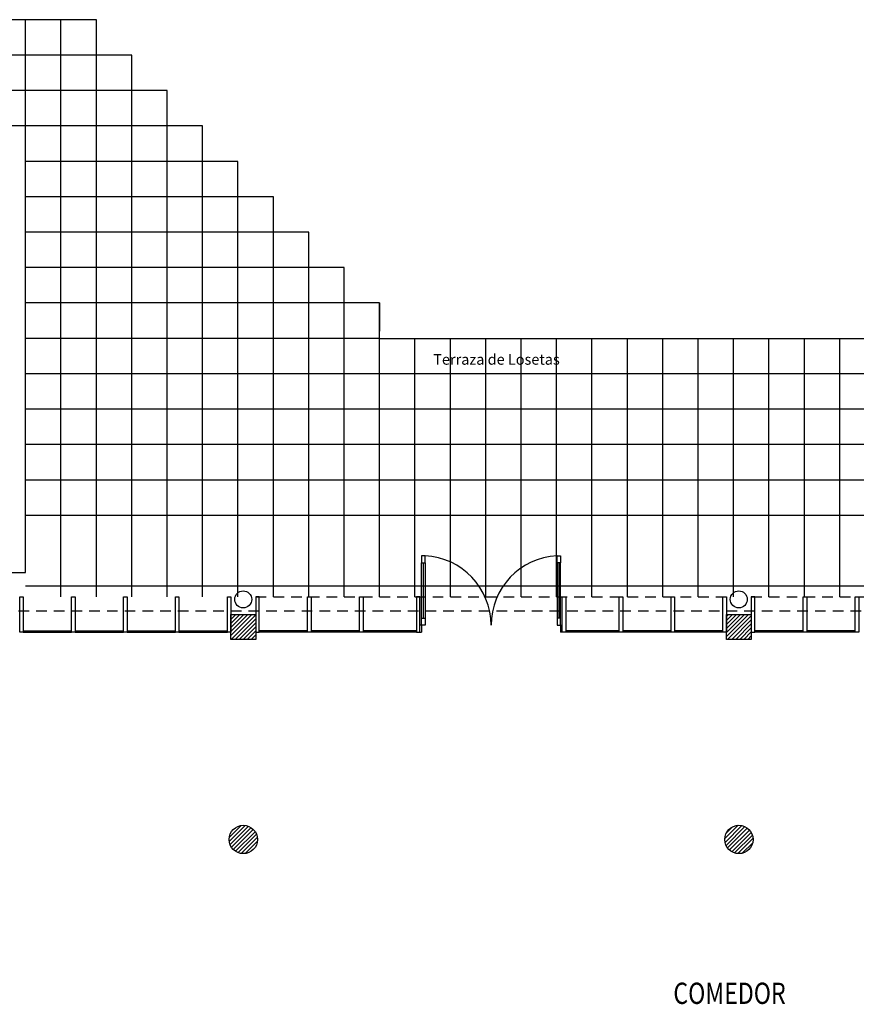
# Model space of a CAD drawing. Units: feet. Extents: x -20.5 to 38.4, y -5.2 to 39.9.
# Drawn here: x 4 to 15.8, y 4.8 to 18.8 of the extents above; entities that cross this region are included whole.
import ezdxf

# ---------------------------------------------------------------- set-up
doc = ezdxf.new("R2010")
doc.units = ezdxf.units.FT
doc.header["$LTSCALE"] = 0.6
doc.header["$MEASUREMENT"] = 0
doc.linetypes.add('HIDDEN', pattern=[0.375, 0.25, -0.125])
doc.layers.get('0').update_dxf_attribs({"linetype": 'CONTINUOUS'})
for name, color, linetype in [('BANOS', 2, 'CONTINUOUS'), ('CARP', 1, 'CONTINUOUS'), ('COLUMNAS', 4, 'CONTINUOUS'), ('COTAS', 3, 'CONTINUOUS'), ('FACHADA1', 1, 'CONTINUOUS'), ('HATCH', 9, 'CONTINUOUS')]:
    doc.layers.add(name, color=color, linetype=linetype)
doc.styles.add('ROMANS', font='romans', dxfattribs={"width": 0.8, "height": 0.15})

# ---------------------------------------------------------------- blocks, each defined once
blk = doc.blocks.new('*X42')
at = {"color": 0}
for p, q in [((14, 10.323), (14.027, 10.35)), ((14, 10.266), (14.084, 10.35)), ((14, 10.21), (14.14, 10.35)), ((14, 10.153), (14.197, 10.35)), ((14, 10.097), (14.253, 10.35)), ((14, 10.04), (14.31, 10.35)), ((14.016, 10), (14.35, 10.334)), ((14.073, 10), (14.35, 10.277)), ((14.13, 10), (14.35, 10.22)), ((14.186, 10), (14.35, 10.164)), ((14.243, 10), (14.35, 10.107)), ((14.299, 10), (14.35, 10.051)), ((6.977, 7.147), (7.203, 7.373)), ((6.977, 7.203), (7.147, 7.373)), ((13.975, 7.187), (14.163, 7.375)), ((13.979, 7.134), (14.216, 7.371)), ((6.989, 7.102), (7.248, 7.361)), ((7.008, 7.065), (7.285, 7.342)), ((7.034, 7.034), (7.316, 7.316)), ((7.065, 7.008), (7.342, 7.285)), ((7.102, 6.989), (7.361, 7.248)), ((13.993, 7.092), (14.258, 7.357)), ((13.996, 7.264), (14.086, 7.354)), ((14.014, 7.056), (14.294, 7.336)), ((14.041, 7.027), (14.323, 7.309)), ((14.074, 7.003), (14.347, 7.276)), ((14.113, 6.985), (14.365, 7.237)), ((7.147, 6.977), (7.373, 7.203)), ((7.203, 6.977), (7.373, 7.147)), ((14.16, 6.976), (14.374, 7.19)), ((14.221, 6.98), (14.37, 7.129))]:
    blk.add_line(p, q, dxfattribs=at)
blk = doc.blocks.new('*X46')
at = {"color": 0}
for p, q in [((0, 16.744), (0.306, 17.05)), ((0.005, 16.806), (0.244, 17.045)), ((0.037, 16.895), (0.155, 17.013)), ((0.227, 16.914), (0.362, 17.05)), ((0.299, 16.93), (0.419, 17.05)), ((0.355, 16.93), (0.475, 17.05)), ((0.412, 16.93), (0.532, 17.05)), ((0.469, 16.93), (0.589, 17.05)), ((0.525, 16.93), (0.645, 17.05)), ((0.582, 16.93), (0.702, 17.05)), ((0.638, 16.93), (0.758, 17.05)), ((0.695, 16.93), (0.815, 17.05)), ((0.751, 16.93), (0.871, 17.05)), ((0.808, 16.93), (0.928, 17.05)), ((0.865, 16.93), (0.985, 17.05)), ((0.921, 16.93), (1.041, 17.05)), ((0.978, 16.93), (1.098, 17.05)), ((1.034, 16.93), (1.154, 17.05)), ((1.091, 16.93), (1.211, 17.05)), ((1.147, 16.93), (1.267, 17.05)), ((1.204, 16.93), (1.324, 17.05)), ((1.261, 16.93), (1.381, 17.05)), ((1.317, 16.93), (1.437, 17.05)), ((1.374, 16.93), (1.494, 17.05)), ((1.43, 16.93), (1.55, 17.05)), ((1.487, 16.93), (1.607, 17.05)), ((1.543, 16.93), (1.663, 17.05)), ((1.6, 16.93), (1.72, 17.05)), ((1.656, 16.93), (1.776, 17.05)), ((1.713, 16.93), (1.833, 17.05)), ((1.77, 16.93), (1.89, 17.05)), ((1.826, 16.93), (1.946, 17.05)), ((1.883, 16.93), (2.003, 17.05)), ((1.939, 16.93), (2.059, 17.05)), ((1.996, 16.93), (2.116, 17.05)), ((2.052, 16.93), (2.172, 17.05)), ((2.109, 16.93), (2.229, 17.05)), ((2.166, 16.93), (2.286, 17.05)), ((2.222, 16.93), (2.342, 17.05)), ((2.279, 16.93), (2.399, 17.05)), ((2.335, 16.93), (2.415, 17.009)), ((2.415, 16.953), (2.512, 17.05)), ((2.415, 17.009), (2.455, 17.05)), ((2.448, 16.93), (2.568, 17.05)), ((2.505, 16.93), (2.625, 17.05)), ((2.562, 16.93), (2.682, 17.05)), ((2.618, 16.93), (2.738, 17.05)), ((2.675, 16.93), (2.795, 17.05)), ((2.731, 16.93), (2.851, 17.05)), ((2.788, 16.93), (2.908, 17.05)), ((2.844, 16.93), (2.964, 17.05)), ((2.901, 16.93), (3.021, 17.05)), ((2.958, 16.93), (3.078, 17.05)), ((3.014, 16.93), (3.134, 17.05)), ((3.071, 16.93), (3.191, 17.05)), ((3.127, 16.93), (3.247, 17.05)), ((3.184, 16.93), (3.304, 17.05)), ((3.24, 16.93), (3.36, 17.05)), ((3.297, 16.93), (3.417, 17.05)), ((3.354, 16.93), (3.466, 17.043)), ((3.41, 16.93), (3.509, 17.029)), ((3.457, 16.921), (3.548, 17.011)), ((3.496, 16.902), (3.582, 16.989)), ((3.527, 16.877), (3.612, 16.962)), ((0, 16.688), (0.136, 16.823)), ((2.392, 16.93), (2.415, 16.953)), ((3.552, 16.846), (3.638, 16.932)), ((3.571, 16.808), (3.661, 16.898)), ((3.58, 16.76), (3.679, 16.86)), ((0, 16.631), (0.12, 16.751)), ((0, 16.575), (0.12, 16.695)), ((3.58, 16.704), (3.693, 16.816)), ((3.58, 16.647), (3.7, 16.767)), ((3.58, 16.591), (3.7, 16.711)), ((0, 16.518), (0.12, 16.638)), ((0, 16.461), (0.12, 16.581)), ((3.58, 16.534), (3.7, 16.654)), ((3.58, 16.478), (3.7, 16.598)), ((0, 16.405), (0.12, 16.525)), ((0, 16.348), (0.12, 16.468)), ((0, 16.292), (0.12, 16.412)), ((3.58, 16.421), (3.7, 16.541)), ((3.58, 16.364), (3.7, 16.484)), ((3.58, 16.308), (3.7, 16.428)), ((0, 16.235), (0.12, 16.355)), ((0, 16.179), (0.12, 16.299)), ((3.58, 16.251), (3.7, 16.371)), ((3.58, 16.195), (3.7, 16.315)), ((0, 16.122), (0.12, 16.242)), ((0, 16.065), (0.12, 16.185)), ((0, 16.009), (0.12, 16.129)), ((3.58, 16.138), (3.7, 16.258)), ((3.58, 16.082), (3.7, 16.202)), ((3.58, 16.025), (3.7, 16.145)), ((0, 15.952), (0.12, 16.072)), ((0, 15.896), (0.12, 16.016)), ((3.58, 15.969), (3.7, 16.089)), ((3.58, 15.912), (3.7, 16.032)), ((0, 15.839), (0.12, 15.959)), ((0, 15.783), (0.12, 15.903)), ((3.58, 15.855), (3.7, 15.975)), ((3.58, 15.799), (3.7, 15.919)), ((3.58, 15.742), (3.7, 15.862)), ((0, 15.726), (0.12, 15.846)), ((0, 15.669), (0.12, 15.789)), ((0, 15.613), (0.12, 15.733)), ((3.594, 15.7), (3.7, 15.806)), ((3.651, 15.7), (3.7, 15.749)), ((0, 15.556), (0.12, 15.676)), ((0, 15.5), (0.12, 15.62)), ((0, 15.443), (0.12, 15.563)), ((0, 15.387), (0.12, 15.507)), ((0, 15.33), (0.12, 15.45)), ((0, 15.274), (0.12, 15.394)), ((0, 15.217), (0.12, 15.337)), ((0, 15.16), (0.12, 15.28)), ((0, 15.104), (0.12, 15.224)), ((0, 15.047), (0.12, 15.167)), ((0, 14.991), (0.12, 15.111)), ((0, 14.934), (0.12, 15.054)), ((-2.585, 14.838), (-2.473, 14.95)), ((-2.585, 14.895), (-2.53, 14.95)), ((-2.585, 14.782), (-2.435, 14.932)), ((0, 14.878), (0.12, 14.998)), ((0, 14.821), (0.12, 14.941)), ((0, 14.764), (0.12, 14.884)), ((3.58, 14.95), (3.63, 15)), ((3.58, 14.894), (3.686, 15)), ((3.58, 14.837), (3.7, 14.957)), ((3.599, 14.8), (3.7, 14.901)), ((-2.585, 14.725), (-2.435, 14.875)), ((-2.585, 14.668), (-2.435, 14.818)), ((-2.585, 14.612), (-2.435, 14.762)), ((0, 14.708), (0.12, 14.828)), ((0, 14.651), (0.12, 14.771)), ((3.656, 14.8), (3.7, 14.844)), ((-2.585, 14.555), (-2.435, 14.705)), ((-2.585, 14.499), (-2.435, 14.649)), ((0, 14.595), (0.12, 14.715)), ((0, 14.538), (0.12, 14.658)), ((0, 14.482), (0.12, 14.602)), ((-2.585, 14.442), (-2.435, 14.592)), ((-2.585, 14.386), (-2.435, 14.536)), ((-2.585, 14.329), (-2.435, 14.479)), ((0, 14.425), (0.12, 14.545)), ((0, 14.368), (0.12, 14.488)), ((-2.585, 14.272), (-2.435, 14.422)), ((-2.585, 14.216), (-2.435, 14.366)), ((0, 14.312), (0.12, 14.432)), ((0, 14.255), (0.12, 14.375)), ((-2.585, 14.159), (-2.435, 14.309)), ((-2.585, 14.103), (-2.435, 14.253)), ((-2.585, 14.046), (-2.435, 14.196)), ((0, 14.199), (0.12, 14.319)), ((0, 14.142), (0.12, 14.262)), ((0, 14.086), (0.12, 14.206)), ((-2.585, 13.99), (-2.435, 14.14)), ((-2.585, 13.933), (-2.435, 14.083)), ((0, 14.029), (0.12, 14.149)), ((0.028, 14), (0.12, 14.092)), ((3.58, 14.045), (3.635, 14.1)), ((3.58, 13.989), (3.691, 14.1)), ((3.58, 13.932), (3.7, 14.052)), ((-2.585, 13.876), (-2.435, 14.026)), ((-2.585, 13.82), (-2.435, 13.97)), ((-2.585, 13.763), (-2.435, 13.913)), ((0.084, 14), (0.12, 14.036)), ((3.58, 13.875), (3.7, 13.995)), ((3.58, 13.819), (3.7, 13.939)), ((-2.585, 13.707), (-2.435, 13.857)), ((-2.585, 13.65), (-2.435, 13.8)), ((3.58, 13.762), (3.7, 13.882)), ((3.58, 13.706), (3.7, 13.826)), ((3.58, 13.649), (3.7, 13.769)), ((-2.585, 13.594), (-2.435, 13.744)), ((-2.585, 13.537), (-2.435, 13.687)), ((-2.585, 13.48), (-2.435, 13.63)), ((3.58, 13.593), (3.7, 13.713)), ((3.58, 13.536), (3.7, 13.656)), ((-2.585, 13.424), (-2.435, 13.574)), ((-2.585, 13.367), (-2.435, 13.517)), ((3.58, 13.479), (3.7, 13.599)), ((3.58, 13.423), (3.7, 13.543)), ((3.58, 13.366), (3.7, 13.486)), ((-2.585, 13.311), (-2.435, 13.461)), ((-2.585, 13.254), (-2.435, 13.404)), ((-2.585, 13.198), (-2.435, 13.348)), ((3.58, 13.31), (3.7, 13.43)), ((3.58, 13.253), (3.7, 13.373)), ((-2.585, 13.141), (-2.435, 13.291)), ((-2.585, 13.084), (-2.435, 13.234)), ((3.58, 13.197), (3.7, 13.317)), ((3.58, 13.14), (3.7, 13.26)), ((-2.585, 13.028), (-2.435, 13.178)), ((-2.585, 12.971), (-2.435, 13.121)), ((3.58, 13.084), (3.7, 13.204)), ((3.603, 13.05), (3.7, 13.147)), ((3.66, 13.05), (3.7, 13.09)), ((-2.585, 12.915), (-2.435, 13.065)), ((-2.585, 12.858), (-2.435, 13.008)), ((-2.585, 12.802), (-2.435, 12.952)), ((-2.585, 12.745), (-2.435, 12.895)), ((-2.585, 12.689), (-2.435, 12.839)), ((-2.585, 12.632), (-2.435, 12.782)), ((-2.585, 12.575), (-2.435, 12.725)), ((-2.585, 12.519), (-2.435, 12.669)), ((-2.585, 12.462), (-2.435, 12.612)), ((-2.585, 12.406), (-2.435, 12.556)), ((-2.585, 12.349), (-2.435, 12.499)), ((-2.585, 12.293), (-2.435, 12.443)), ((-2.585, 12.236), (-2.435, 12.386)), ((-2.585, 12.179), (-2.435, 12.329)), ((-2.585, 12.123), (-2.435, 12.273)), ((-2.585, 12.066), (-2.435, 12.216)), ((-2.585, 12.01), (-2.435, 12.16)), ((-2.585, 11.953), (-2.435, 12.103)), ((0, 12.162), (0.038, 12.2)), ((0, 12.106), (0.094, 12.2)), ((0, 12.049), (0.12, 12.169)), ((0, 11.993), (0.12, 12.113)), ((-2.585, 11.897), (-2.435, 12.047)), ((-2.585, 11.84), (-2.435, 11.99)), ((0, 11.936), (0.12, 12.056)), ((0, 11.879), (0.12, 11.999)), ((-2.585, 11.783), (-2.435, 11.933)), ((-2.562, 11.75), (-2.435, 11.877)), ((-2.505, 11.75), (-2.435, 11.82)), ((0, 11.823), (0.12, 11.943)), ((0, 11.766), (0.12, 11.886)), ((0, 11.71), (0.12, 11.83)), ((-2.449, 11.75), (-2.435, 11.764)), ((0, 11.653), (0.12, 11.773)), ((0, 11.597), (0.12, 11.717)), ((0, 11.54), (0.12, 11.66)), ((0, 11.483), (0.12, 11.603)), ((0, 11.427), (0.12, 11.547)), ((0, 11.37), (0.12, 11.49)), ((0, 11.314), (0.12, 11.434)), ((3.58, 11.443), (3.587, 11.45)), ((3.58, 11.386), (3.644, 11.45)), ((3.58, 11.33), (3.7, 11.45)), ((0, 11.257), (0.12, 11.377)), ((0, 11.201), (0.12, 11.321)), ((0, 11.144), (0.12, 11.264)), ((3.58, 11.273), (3.7, 11.393)), ((3.58, 11.217), (3.7, 11.337)), ((3.58, 11.16), (3.7, 11.28)), ((0, 11.087), (0.12, 11.207)), ((0, 11.031), (0.12, 11.151)), ((3.58, 11.104), (3.7, 11.224)), ((3.58, 11.047), (3.7, 11.167)), ((0, 10.974), (0.12, 11.094)), ((0, 10.918), (0.12, 11.038)), ((3.58, 10.99), (3.7, 11.11)), ((3.58, 10.934), (3.7, 11.054)), ((3.58, 10.877), (3.7, 10.997)), ((0, 10.861), (0.12, 10.981)), ((0, 10.805), (0.12, 10.925)), ((0, 10.748), (0.12, 10.868)), ((3.58, 10.821), (3.7, 10.941)), ((3.58, 10.764), (3.7, 10.884)), ((0, 10.691), (0.12, 10.811)), ((0, 10.635), (0.12, 10.755)), ((3.58, 10.708), (3.7, 10.828)), ((3.58, 10.651), (3.7, 10.771)), ((3.58, 10.594), (3.7, 10.714)), ((0, 10.578), (0.12, 10.698)), ((0, 10.522), (0.12, 10.642)), ((0, 10.465), (0.12, 10.585)), ((3.58, 10.538), (3.7, 10.658)), ((3.58, 10.481), (3.7, 10.601)), ((0, 10.409), (0.12, 10.529)), ((0, 10.352), (0.12, 10.472)), ((3.58, 10.425), (3.7, 10.545)), ((3.58, 10.368), (3.7, 10.488)), ((3.58, 10.312), (3.7, 10.432)), ((-10.679, 10.195), (-10.5, 10.374)), ((-10.677, 10.14), (-10.445, 10.372)), ((-10.664, 10.097), (-10.402, 10.359)), ((-10.65, 10.28), (-10.585, 10.345)), ((-10.644, 10.06), (-10.365, 10.339)), ((-10.618, 10.03), (-10.335, 10.313)), ((-2.71, 10.188), (-2.523, 10.375)), ((-2.706, 10.135), (-2.47, 10.371)), ((-2.692, 10.092), (-2.427, 10.357)), ((-2.688, 10.266), (-2.601, 10.353)), ((-2.671, 10.057), (-2.392, 10.336)), ((-2.644, 10.027), (-2.362, 10.309)), ((0, 10.295), (0.055, 10.35)), ((0, 10.239), (0.111, 10.35)), ((0, 10.182), (0.168, 10.35)), ((0, 10.126), (0.224, 10.35)), ((0, 10.069), (0.281, 10.35)), ((0, 10.013), (0.337, 10.35)), ((0.044, 10), (0.35, 10.306)), ((0.055, 10.35), (0.12, 10.415)), ((0.111, 10.35), (0.12, 10.359)), ((3.58, 10.255), (3.7, 10.375)), ((3.58, 10.199), (3.7, 10.319)), ((7, 10.338), (7.012, 10.35)), ((7, 10.281), (7.069, 10.35)), ((7, 10.224), (7.126, 10.35)), ((7, 10.168), (7.182, 10.35)), ((7, 10.111), (7.239, 10.35)), ((7, 10.055), (7.295, 10.35)), ((7.002, 10), (7.35, 10.348)), ((7.058, 10), (7.35, 10.292)), ((-10.586, 10.005), (-10.31, 10.281)), ((-10.548, 9.987), (-10.292, 10.243)), ((-10.502, 9.976), (-10.281, 10.197)), ((-2.612, 10.003), (-2.338, 10.277)), ((-2.573, 9.985), (-2.32, 10.238)), ((-2.526, 9.976), (-2.311, 10.191)), ((0.101, 10), (0.35, 10.249)), ((0.157, 10), (0.35, 10.193)), ((3.58, 10.142), (3.7, 10.262)), ((3.595, 10.1), (3.7, 10.205)), ((3.651, 10.1), (3.7, 10.149)), ((7.115, 10), (7.35, 10.235)), ((7.172, 10), (7.35, 10.178)), ((-10.443, 9.979), (-10.284, 10.138)), ((-2.465, 9.98), (-2.315, 10.13)), ((0.214, 10), (0.35, 10.136)), ((0.27, 10), (0.35, 10.08)), ((0.327, 10), (0.35, 10.023)), ((7.228, 10), (7.35, 10.122)), ((7.285, 10), (7.35, 10.065)), ((7.341, 10), (7.35, 10.009)), ((-10.679, 7.197), (-10.502, 7.374)), ((-10.677, 7.142), (-10.447, 7.372)), ((-2.709, 7.19), (-2.525, 7.374)), ((-2.706, 7.137), (-2.472, 7.371)), ((-10.665, 7.098), (-10.403, 7.36)), ((-10.647, 7.286), (-10.591, 7.342)), ((-10.645, 7.061), (-10.366, 7.34)), ((-10.619, 7.031), (-10.336, 7.314)), ((-10.587, 7.006), (-10.311, 7.282)), ((-10.549, 6.987), (-10.292, 7.244)), ((-2.693, 7.094), (-2.429, 7.358)), ((-2.686, 7.27), (-2.605, 7.351)), ((-2.672, 7.058), (-2.393, 7.337)), ((-2.645, 7.028), (-2.363, 7.31)), ((-2.613, 7.004), (-2.339, 7.278)), ((-2.574, 6.986), (-2.321, 7.239)), ((0, 7.297), (0.053, 7.35)), ((0, 7.241), (0.109, 7.35)), ((0, 7.184), (0.166, 7.35)), ((0, 7.128), (0.222, 7.35)), ((0, 7.071), (0.279, 7.35)), ((0, 7.014), (0.336, 7.35)), ((0.042, 7), (0.35, 7.308)), ((0.099, 7), (0.35, 7.251)), ((-10.503, 6.976), (-10.281, 7.198)), ((-10.445, 6.978), (-10.283, 7.14)), ((-2.528, 6.976), (-2.311, 7.193)), ((-2.467, 6.98), (-2.315, 7.132)), ((0.155, 7), (0.35, 7.195)), ((0.212, 7), (0.35, 7.138)), ((0.268, 7), (0.35, 7.082)), ((0.325, 7), (0.35, 7.025))]:
    blk.add_line(p, q, dxfattribs=at)

msp = doc.modelspace()

# ---------------------------------------------------------------- linework, layer by layer
at = {"layer": 'BANOS', "color": 1}
for p, q in [((5.1, 18.75), (-1.70216, 18.75)), ((5.6, 18.25), (5.1, 18.25)), ((6.1, 17.75), (5.6, 17.75)), ((4.1, 17.25), (-0.2, 17.25)), ((6.6, 17.25), (6.1, 17.25)), ((7.1, 16.75), (6.6, 16.75)), ((7.6, 16.25), (7.1, 16.25)), ((8.1, 15.75), (7.6, 15.75)), ((8.6, 15.25), (8.1, 15.25)), ((9.1, 14.75), (8.6, 14.75))]:
    msp.add_line(p, q, dxfattribs=at)
at = {"layer": 'CARP'}
for p, q in [((9.69271, 10.3), (9.69271, 11.08102)), ((9.71771, 11.08102), (9.71771, 10.3)), ((9.74271, 11.08102), (9.74271, 10.3)), ((11.60729, 11.08102), (11.60729, 10.3)), ((11.63229, 11.08102), (11.63229, 10.3)), ((11.65729, 10.3), (11.65729, 11.08102))]:
    msp.add_line(p, q, dxfattribs=at)
at = {"layer": 'CARP', "color": 2, "linetype": 'HIDDEN'}
for p, q in [((7.35, 10.6), (14, 10.6)), ((14.35, 10.6), (21, 10.6)), ((35.4, 10.4), (3.7, 10.4))]:
    msp.add_line(p, q, dxfattribs=at)
at = {"layer": 'CARP', "color": 2}
for p, q in [((9.69271, 10.2), (9.67, 10.2)), ((9.69271, 10.2), (9.69271, 10.1)), ((11.65729, 10.2), (11.65729, 10.1)), ((11.65729, 10.2), (11.68, 10.2)), ((9.67, 10.1), (9.69271, 10.1)), ((11.68, 10.1), (11.65729, 10.1))]:
    msp.add_line(p, q, dxfattribs=at)
for points in [[(9.69271, 11.08102), (9.74271, 11.08102), (9.74271, 11.18102), (9.69271, 11.18102)], [(11.65729, 11.08102), (11.60729, 11.08102), (11.60729, 11.18102), (11.65729, 11.18102)], [(9.69271, 10.2), (9.69271, 10.3), (9.74271, 10.3), (9.74271, 10.2)], [(11.65729, 10.2), (11.65729, 10.3), (11.60729, 10.3), (11.60729, 10.2)]]:
    msp.add_lwpolyline(points, close=True, dxfattribs=at)
at = {"layer": 'CARP', "color": 3}
for points in [[(4.01667, 10.1), (4.01667, 10.6), (4.06667, 10.6), (4.06667, 10.1)], [(4.75, 10.1), (4.75, 10.6), (4.8, 10.6), (4.8, 10.1)], [(5.48333, 10.1), (5.48333, 10.6), (5.53333, 10.6), (5.53333, 10.1)], [(6.21667, 10.1), (6.21667, 10.6), (6.26667, 10.6), (6.26667, 10.1)], [(6.95, 10.1), (6.95, 10.6), (7, 10.6), (7, 10.1)], [(7.4, 10.1), (7.4, 10.6), (7.35, 10.6), (7.35, 10.1)], [(8.08333, 10.1), (8.08333, 10.6), (8.13333, 10.6), (8.13333, 10.1)], [(8.81667, 10.1), (8.81667, 10.6), (8.86667, 10.6), (8.86667, 10.1)], [(9.67, 10.1), (9.67, 10.6), (9.62, 10.6), (9.62, 10.1)], [(11.68, 10.1), (11.68, 10.6), (11.73, 10.6), (11.73, 10.1)], [(12.48333, 10.1), (12.48333, 10.6), (12.53333, 10.6), (12.53333, 10.1)], [(13.21667, 10.1), (13.21667, 10.6), (13.26667, 10.6), (13.26667, 10.1)], [(13.95, 10.1), (13.95, 10.6), (14, 10.6), (14, 10.1)], [(14.4, 10.1), (14.4, 10.6), (14.35, 10.6), (14.35, 10.1)], [(15.08333, 10.1), (15.08333, 10.6), (15.13333, 10.6), (15.13333, 10.1)], [(15.81667, 10.1), (15.81667, 10.6), (15.86667, 10.6), (15.86667, 10.1)]]:
    msp.add_lwpolyline(points, close=True, dxfattribs=at)
at = {"layer": 'CARP'}
for centre, start, end in [((9.69271, 10.2), 0, 87.082303), ((11.65729, 10.2), 92.917697, 180)]:
    msp.add_arc(centre, 0.98229, start, end, dxfattribs=at)
at = {"layer": 'COLUMNAS'}
for points in [[(7.35, 10), (7, 10), (7, 10.35), (7.35, 10.35)], [(14.35, 10), (14, 10), (14, 10.35), (14.35, 10.35)]]:
    msp.add_lwpolyline(points, close=True, dxfattribs=at)
for centre in [(7.175, 7.175), (14.175, 7.175)]:
    msp.add_circle(centre, 0.2, dxfattribs=at)
at = {"layer": 'COTAS', "color": 9}
for p, q in [((5.1, 18.25), (1.2, 18.25)), ((5.6, 18.25), (1.2, 18.25)), ((5.6, 17.75), (1.2, 17.75)), ((6.1, 17.25), (1.2, 17.25)), ((6.6, 16.75), (4.1, 16.75)), ((7.1, 16.25), (4.1, 16.25)), ((7.6, 15.75), (4.1, 15.75)), ((8.1, 15.25), (4.1, 15.25)), ((9.1, 14.75), (4.1, 14.75)), ((9.1, 14.25), (4.1, 14.25)), ((35.35, 13.75), (4.1, 13.75)), ((35.35, 13.25), (4.1, 13.25)), ((35.35, 12.75), (4.1, 12.75)), ((35.35, 12.25), (4.1, 12.25)), ((35.35, 11.75), (4.1, 11.75)), ((35.35, 10.75), (4.1, 10.75))]:
    msp.add_line(p, q, dxfattribs=at)
at = {"layer": 'COTAS', "color": 1}
for p, q in [((9.1, 14.75), (9.1, 14.35)), ((3.7, 10.9453), (4.1, 10.9433))]:
    msp.add_line(p, q, dxfattribs=at)
for centre in [(7.1733, 10.56563), (14.1733, 10.56563)]:
    msp.add_circle(centre, 0.12, dxfattribs=at)
at = {"layer": 'FACHADA1', "color": 9}
for p, q in [((4.1, 17.25), (4.1, 18.75)), ((4.6, 10.6), (4.6, 18.75)), ((5.1, 10.6), (5.1, 18.75)), ((5.6, 10.6), (5.6, 18.25)), ((6.1, 10.6), (6.1, 17.75)), ((6.6, 10.6), (6.6, 17.25)), ((7.1, 10.6), (7.1, 16.75)), ((7.1, 10.6), (7.1, 16.75)), ((7.6, 10.6), (7.6, 16.25)), ((8.1, 10.6), (8.1, 15.75)), ((8.6, 10.6), (8.6, 15.25)), ((9.1, 10.6), (9.1, 14.75)), ((9.6, 10.6), (9.6, 14.25)), ((10.1, 10.6), (10.1, 14.25)), ((10.6, 10.6), (10.6, 14.25)), ((11.1, 10.6), (11.1, 14.25)), ((11.6, 10.6), (11.6, 14.25)), ((12.1, 10.6), (12.1, 14.25)), ((12.6, 10.6), (12.6, 14.25)), ((13.1, 10.6), (13.1, 14.25)), ((13.6, 10.6), (13.6, 14.25)), ((14.1, 10.6), (14.1, 14.25)), ((14.6, 10.6), (14.6, 14.25)), ((15.1, 10.6), (15.1, 14.25)), ((15.6, 10.6), (15.6, 14.25))]:
    msp.add_line(p, q, dxfattribs=at)
at = {"layer": 'FACHADA1', "color": 1}
for p, q in [((5.1, 18.25), (5.1, 18.75)), ((5.6, 17.75), (5.6, 18.25)), ((6.1, 17.25), (6.1, 17.75)), ((4.1, 10.9433), (4.1, 17.25)), ((6.6, 16.75), (6.6, 17.25)), ((7.1, 16.25), (7.1, 16.75)), ((7.6, 15.75), (7.6, 16.25)), ((8.1, 15.25), (8.1, 15.75)), ((8.6, 14.75), (8.6, 15.25))]:
    msp.add_line(p, q, dxfattribs=at)
at = {"layer": 'FACHADA1'}
msp.add_line((9.1, 14.25), (16.1, 14.25), dxfattribs=at)
at = {"layer": 'FACHADA1', "color": 8}
for p, q in [((4.06667, 10.12314), (4.75, 10.12314)), ((4.06667, 10.1), (4.75, 10.1)), ((4.08653, 10.12314), (4.08653, 10.1)), ((4.73014, 10.12314), (4.73014, 10.1)), ((4.8, 10.12314), (5.48333, 10.12314)), ((4.8, 10.1), (5.48333, 10.1)), ((4.81986, 10.12314), (4.81986, 10.1)), ((5.46347, 10.12314), (5.46347, 10.1)), ((5.53333, 10.12314), (6.21667, 10.12314)), ((5.53333, 10.1), (6.21667, 10.1)), ((5.5532, 10.12314), (5.5532, 10.1)), ((6.1968, 10.12314), (6.1968, 10.1)), ((6.26667, 10.12314), (6.95, 10.12314)), ((6.26667, 10.1), (6.95, 10.1)), ((6.28653, 10.12314), (6.28653, 10.1)), ((6.93014, 10.12314), (6.93014, 10.1)), ((8.08333, 10.12314), (7.4, 10.12314)), ((8.08333, 10.1), (7.4, 10.1)), ((7.42399, 10.12314), (7.42399, 10.1)), ((8.05934, 10.12314), (8.05934, 10.1)), ((8.81667, 10.12314), (8.13333, 10.12314)), ((8.81667, 10.1), (8.13333, 10.1)), ((8.15732, 10.12314), (8.15732, 10.1)), ((8.79268, 10.12314), (8.79268, 10.1)), ((9.62, 10.12314), (8.86667, 10.12314)), ((9.62, 10.1), (8.86667, 10.1)), ((8.89066, 10.12314), (8.89066, 10.1)), ((9.59601, 10.12314), (9.59601, 10.1)), ((12.48333, 10.12314), (11.73, 10.12314)), ((12.48333, 10.1), (11.73, 10.1)), ((11.75399, 10.12314), (11.75399, 10.1)), ((12.45934, 10.12314), (12.45934, 10.1)), ((13.21667, 10.12314), (12.53333, 10.12314)), ((13.21667, 10.1), (12.53333, 10.1)), ((12.55732, 10.12314), (12.55732, 10.1)), ((13.19268, 10.12314), (13.19268, 10.1)), ((13.95, 10.12314), (13.26667, 10.12314)), ((13.95, 10.1), (13.26667, 10.1)), ((13.29066, 10.12314), (13.29066, 10.1)), ((13.92601, 10.12314), (13.92601, 10.1)), ((15.08333, 10.12314), (14.4, 10.12314)), ((15.08333, 10.1), (14.4, 10.1)), ((14.42399, 10.12314), (14.42399, 10.1)), ((15.05934, 10.12314), (15.05934, 10.1)), ((15.81667, 10.12314), (15.13333, 10.12314)), ((15.81667, 10.1), (15.13333, 10.1)), ((15.15732, 10.12314), (15.15732, 10.1)), ((15.79268, 10.12314), (15.79268, 10.1))]:
    msp.add_line(p, q, dxfattribs=at)

# ---------------------------------------------------------------- block references
at = {"layer": 'HATCH'}
for name in ['*X46', '*X42']:
    msp.add_blockref(name, (0, 0), dxfattribs=at)

# ---------------------------------------------------------------- texts
at = {"layer": 'FACHADA1', "color": 2, "style": 'ROMANS', "oblique": 15}
msp.add_text('Terraza de Losetas', height=0.15, dxfattribs=at).set_placement((9.8581, 13.87838))
at = {"layer": 'FACHADA1', "color": 4, "style": 'ROMANS', "width": 0.8}
msp.add_text('COMEDOR', height=0.3, dxfattribs=at).set_placement((13.2491, 4.85323))

doc.saveas('drawing.dxf')
